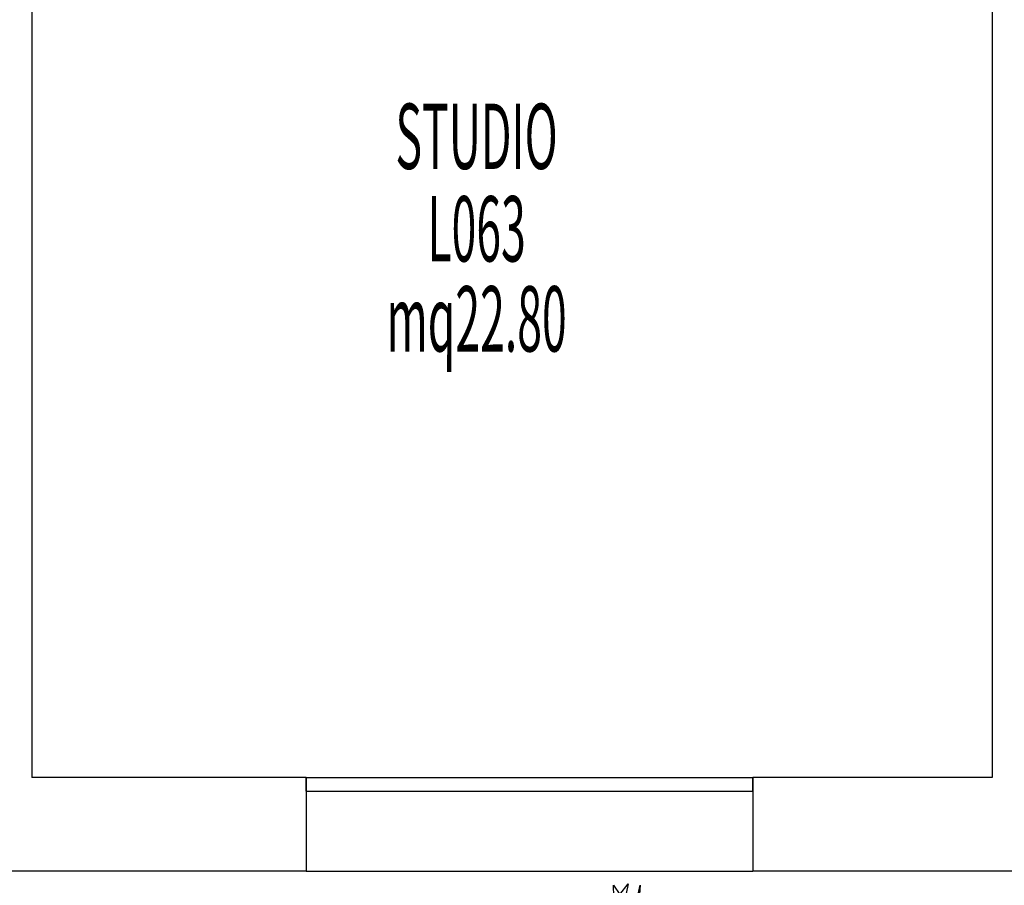
# Model space of a CAD drawing. Units: millimetres. Extents: x 1039 to 1909, y 989 to 1360.
# Drawn here: x 1126 to 1131, y 1045 to 1049 of the extents above; entities that cross this region are included whole.
import ezdxf
from ezdxf.enums import TextEntityAlignment as Align

# ---------------------------------------------------------------- set-up
doc = ezdxf.new("R2010")
doc.units = ezdxf.units.MM
for name, color, linetype in [('AA-Caratteristiche', 135, 'Continuous'), ('AA-Destinazione', 53, 'Continuous'), ('AA-Destinazione CEI', 5, 'Continuous'), ('AA-Finestre', 4, 'Continuous'), ('AA-Muri', 150, 'Continuous'), ('AA-N.Vano', 5, 'Continuous'), ('AA-Rapporti', 135, 'Continuous'), ('AA-Superficie', 135, 'Continuous'), ('AA-Viste', 2, 'Continuous'), ('V-Alberi blocco', 71, 'Continuous')]:
    doc.layers.add(name, color=color, linetype=linetype)
doc.styles.add('ROMANS', font='romans')

# ---------------------------------------------------------------- blocks, each defined once
blk = doc.blocks.new('Finestra_200-34')
for p, q in [((0, 0), (0.01, 5)), ((0.01, 5), (200.01, 5.07)), ((200, 0.07), (200.01, 5.07)), ((0, 0), (200, 0.07))]:
    blk.add_line(p, q)
blk = doc.blocks.new('DWG_VANO_COD')
at = {"layer": 'AA-Caratteristiche', "style": 'ROMANS', "width": 0.5}
for tag, flags, p in [('COD_EDIF', 9, (0, 0.7509)), ('PIANO', 1, (0, 0.5515)), ('Q_PAVIMENTO', 1, (0, -1.0913)), ('PERIMETRO', 1, (0, -1.2982)), ('SUP_PARETI', 1, (0, -1.515)), ('VOLUME', 1, (0, -1.7319)), ('PAVIMENTI', 1, (0, -1.9487)), ('RIVESTIMENTO', 1, (0, -2.1655)), ('FINITURAPARETI', 1, (0, -2.3824)), ('FINITURASOFFITTI', 1, (0, -2.5992)), ('CONTROSOFFITTO', 1, (0, -2.816))]:
    blk.add_attdef(tag, text='', height=0.15, dxfattribs=dict(at, flags=flags)).set_placement(p, align=Align.MIDDLE_CENTER)
at = {"layer": 'AA-Caratteristiche', "style": 'ROMANS', "width": 0.5, "flags": 1}
for tag, p in [('1', (0, -3.103)), ('2', (0, -3.2973)), ('3', (0, -3.4916)), ('4', (0, -3.6859)), ('5', (0, -3.8802)), ('6', (0, -4.0745))]:
    blk.add_attdef(tag, text='', height=0.12, dxfattribs=at).set_placement(p, align=Align.CENTER)
at = {"layer": 'AA-Destinazione', "style": 'ROMANS', "width": 0.5}
blk.add_attdef('DESTINAZIONE_USO', text='', height=0.15, dxfattribs=at).set_placement((0, 0.3521), align=Align.MIDDLE_CENTER)
at = {"layer": 'AA-Destinazione CEI', "style": 'ROMANS', "width": 0.5, "flags": 1}
blk.add_attdef('CLASSIFICAZIONE', text='', height=0.15, dxfattribs=at).set_placement((0, -0.8816), align=Align.MIDDLE_CENTER)
at = {"layer": 'AA-N.Vano', "style": 'ROMANS', "width": 0.5}
blk.add_attdef('COD_VANO', text='', height=0.15, dxfattribs=at).set_placement((0, 0.1398), align=Align.MIDDLE_CENTER)
at = {"layer": 'AA-Rapporti', "style": 'ROMANS', "width": 0.5, "flags": 1}
for tag, p in [('R.I.', (0, -0.5491)), ('R.V.', (0, -0.7485))]:
    blk.add_attdef(tag, text='', height=0.15, dxfattribs=at).set_placement(p, align=Align.CENTER)
at = {"layer": 'AA-Superficie', "style": 'ROMANS', "width": 0.5}
blk.add_attdef('SUPERFICIE', text='', height=0.15, dxfattribs=at).set_placement((0, -0.0668), align=Align.MIDDLE_CENTER)
blk = doc.blocks.new('alberi')
for p, q in [((-10.9465, 49.3883), (-10.7802, 49.3463)), ((-10.8066, 49.3299), (-10.9465, 49.3883)), ((-10.9621, 49.335), (-10.886, 49.3054)), ((-10.9218, 49.289), (-10.9621, 49.335)), ((-10.9681, 49.2686), (-10.9218, 49.289)), ((-10.8617, 49.2526), (-10.9681, 49.2686))]:
    blk.add_line(p, q)

msp = doc.modelspace()

# ---------------------------------------------------------------- linework, layer by layer
at = {"layer": 'AA-Finestre'}
msp.add_line((1127.5114, 1045.7818), (1129.5614, 1045.7818), dxfattribs=at)
at = {"layer": 'AA-Muri'}
for p, q in [((1126.2514, 1050.9518), (1126.2514, 1045.7818)), ((1130.6614, 1050.9518), (1130.6614, 1045.7818)), ((1127.5114, 1045.7818), (1126.2514, 1045.7818)), ((1127.5114, 1045.7818), (1127.5114, 1045.3518)), ((1130.6614, 1045.7818), (1129.5614, 1045.7818)), ((1129.5614, 1045.7818), (1129.5614, 1045.3518)), ((1127.5114, 1045.3518), (1126.0014, 1045.3518)), ((1131.0414, 1045.3518), (1129.5614, 1045.3518))]:
    msp.add_line(p, q, dxfattribs=at)
at = {"layer": 'AA-Viste'}
msp.add_line((1127.5114, 1045.3518), (1129.5614, 1045.3518), dxfattribs=at)

# ---------------------------------------------------------------- block references
ref = msp.add_blockref('DWG_VANO_COD', (1128.2938, 1048.0199), dxfattribs=dict(xscale=2, yscale=2))
ref.add_attrib('DESTINAZIONE_USO', 'STUDIO', dxfattribs={"layer": 'AA-Destinazione', "height": 0.3, "style": 'ROMANS', "width": 0.5}).set_placement((1128.2938, 1048.7241), align=Align.MIDDLE_CENTER)
ref.add_attrib('COD_VANO', 'L063', dxfattribs={"layer": 'AA-N.Vano', "height": 0.3, "style": 'ROMANS', "width": 0.5}).set_placement((1128.2938, 1048.2996), align=Align.MIDDLE_CENTER)
ref.add_attrib('SUPERFICIE', 'mq22.80', dxfattribs={"layer": 'AA-Superficie', "height": 0.3, "style": 'ROMANS', "width": 0.5}).set_placement((1128.2938, 1047.8864), align=Align.MIDDLE_CENTER)
at = {"layer": 'AA-Finestre', "xscale": 0.01024998713779371, "yscale": 0.01250000000004547, "zscale": 0.01642957452977318, "rotation": 359.9561200977835}
msp.add_blockref('Finestra_200-34', (1127.5112, 1045.7193), dxfattribs=at)
at = {"layer": 'V-Alberi blocco', "linetype": 'Continuous', "rotation": 280.358470971868}
msp.add_blockref('alberi', (1082.4291, 1025.6387), dxfattribs=at)

doc.saveas('drawing.dxf')
